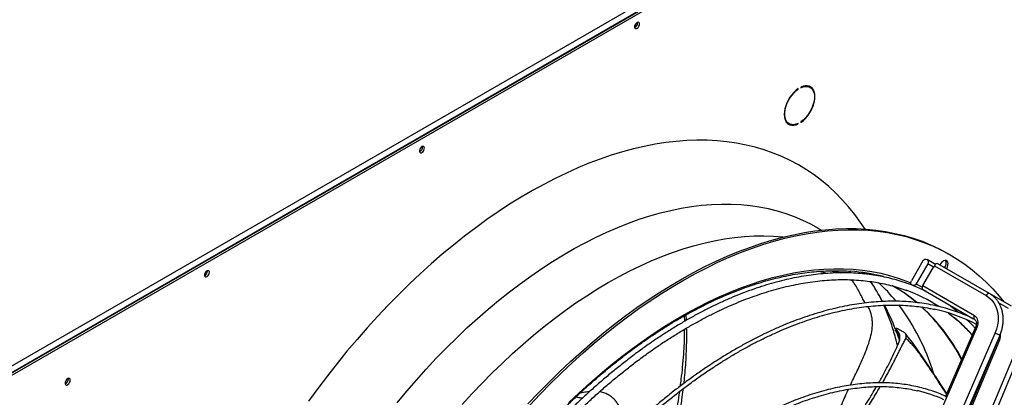
# Model space of a CAD drawing. Units: millimetres. Extents: x 5 to 415, y 3 to 291.
# Drawn here: x 243 to 261, y 72 to 79 of the extents above; entities that cross this region are included whole.
import ezdxf

# ---------------------------------------------------------------- set-up
doc = ezdxf.new("R2010")
doc.units = ezdxf.units.MM

msp = doc.modelspace()

# ---------------------------------------------------------------- linework, layer by layer
at = {"color": 7, "linetype": 'Continuous', "lineweight": 25}
for p, q in [((241.859, 72.327), (262.153, 84.042)), ((241.898, 72.217), (262.224, 83.95)), ((262.206, 83.95), (241.912, 72.235)), ((241.93, 72.194), (262.259, 83.93)), ((254.085, 79.048), (254.084, 79.058)), ((257.034, 77.832), (257.042, 77.828)), ((257.042, 77.828), (257.042, 77.838)), ((257.089, 77.865), (257.089, 77.855)), ((257.213, 77.888), (257.224, 77.882)), ((257.26, 77.862), (257.224, 77.882)), ((256.837, 77.211), (256.872, 77.19)), ((257.032, 77.193), (257.042, 77.187)), ((257.042, 77.187), (257.042, 77.197)), ((257.089, 77.224), (257.089, 77.214)), ((250.125, 76.762), (250.124, 76.772)), ((259.57, 74.601), (259.413, 74.691)), ((259.837, 74.776), (259.802, 74.796)), ((259.338, 74.663), (259.125, 74.295)), ((259.426, 74.612), (259.213, 74.244)), ((259.335, 74.21), (259.535, 74.549)), ((259.535, 74.549), (259.426, 74.612)), ((259.55, 74.576), (259.535, 74.549)), ((259.55, 74.576), (260.5, 74.028)), ((260.562, 74.063), (259.612, 74.612)), ((246.165, 74.476), (246.164, 74.487)), ((258.257, 74.433), (258.265, 74.424)), ((258.028, 74.315), (258.042, 74.298)), ((259.213, 74.244), (259.324, 74.18)), ((259.335, 74.21), (260.285, 73.661)), ((259.335, 74.137), (260.259, 73.604)), ((260.97, 73.828), (260.564, 74.062)), ((259.748, 73.898), (260.258, 73.604)), ((254.951, 73.552), (254.947, 73.655)), ((254.983, 73.57), (254.978, 73.672)), ((260.335, 73.448), (258.776, 69.851)), ((260.309, 73.454), (259.744, 72.152)), ((260.272, 73.596), (260.285, 73.589)), ((258.911, 73.28), (258.826, 73.396)), ((258.844, 73.417), (258.83, 73.403)), ((260.664, 73.33), (259.105, 69.733)), ((259.193, 69.69), (260.752, 73.287)), ((260.749, 73.207), (259.236, 69.583)), ((261.077, 73.09), (259.565, 69.466)), ((260.723, 73.214), (260.178, 71.908)), ((259.654, 69.425), (261.166, 73.049)), ((260.635, 73.004), (260.632, 73.009)), ((260.573, 72.873), (260.577, 72.865)), ((243.605, 72.487), (243.603, 72.5))]:
    msp.add_line(p, q, dxfattribs=at)
at = {"color": 8, "linetype": 'Continuous', "lineweight": 25}
for p, q in [((257.573, 74.433), (257.421, 74.472)), ((257.752, 74.442), (257.628, 74.483)), ((258.042, 74.298), (257.98, 74.317)), ((259.21, 73.905), (259.218, 73.898)), ((260.735, 73.891), (260.907, 73.791)), ((260.575, 72.878), (260.58, 72.871)), ((260.565, 72.855), (260.57, 72.848)), ((260.305, 72.254), (260.313, 72.231)), ((260.311, 72.267), (260.318, 72.245))]:
    msp.add_line(p, q, dxfattribs=at)
at = {"color": 7, "linetype": 'Continuous', "lineweight": 25, "flags": 128}
for points in [[(254.12, 79.027), (254.117, 79.045), (254.108, 79.056), (254.095, 79.06), (254.079, 79.056), (254.062, 79.045), (254.047, 79.027), (254.035, 79.006), (254.029, 78.985), (254.029, 78.965), (254.035, 78.95), (254.047, 78.943), (254.062, 78.943), (254.079, 78.951), (254.095, 78.965), (254.108, 78.985), (254.117, 79.007), (254.12, 79.027)], [(257.042, 77.838), (257.001, 77.806), (256.961, 77.768), (256.923, 77.725), (256.888, 77.678), (256.858, 77.627), (256.832, 77.574), (256.811, 77.52), (256.795, 77.466), (256.786, 77.413), (256.783, 77.363), (256.786, 77.316), (256.795, 77.274), (256.811, 77.238), (256.832, 77.208), (256.858, 77.185), (256.888, 77.169), (256.923, 77.162), (256.961, 77.162), (257.001, 77.17), (257.042, 77.187)], [(257.042, 77.197), (257, 77.181), (256.959, 77.173), (256.921, 77.174), (256.887, 77.183), (256.857, 77.201), (256.832, 77.226), (256.812, 77.259), (256.799, 77.299), (256.793, 77.343), (256.793, 77.393), (256.799, 77.446), (256.812, 77.5), (256.832, 77.555), (256.857, 77.61), (256.887, 77.662), (256.921, 77.711), (256.959, 77.756), (257, 77.795), (257.042, 77.828)], [(257.089, 77.214), (257.131, 77.246), (257.171, 77.283), (257.209, 77.327), (257.243, 77.374), (257.274, 77.425), (257.3, 77.478), (257.321, 77.532), (257.336, 77.586), (257.346, 77.639), (257.349, 77.689), (257.346, 77.736), (257.336, 77.778), (257.321, 77.814), (257.3, 77.844), (257.274, 77.867), (257.243, 77.883), (257.209, 77.89), (257.171, 77.89), (257.131, 77.881), (257.089, 77.865)], [(257.089, 77.855), (257.132, 77.871), (257.172, 77.879), (257.21, 77.878), (257.245, 77.869), (257.275, 77.851), (257.3, 77.826), (257.319, 77.793), (257.332, 77.753), (257.339, 77.708), (257.339, 77.659), (257.332, 77.606), (257.319, 77.552), (257.3, 77.496), (257.275, 77.442), (257.245, 77.389), (257.21, 77.34), (257.172, 77.296), (257.132, 77.257), (257.089, 77.224)], [(257.276, 77.85), (257.265, 77.865), (257.247, 77.881)], [(256.837, 77.211), (256.821, 77.221), (256.819, 77.223)], [(258.271, 75.25), (258.189, 75.373), (258.082, 75.519), (257.97, 75.658), (257.852, 75.79), (257.73, 75.915), (257.602, 76.033), (257.47, 76.144), (257.333, 76.247), (257.191, 76.343), (257.045, 76.431), (256.894, 76.512), (256.739, 76.585), (256.58, 76.65), (256.417, 76.708), (256.25, 76.757), (256.08, 76.799), (255.906, 76.832), (255.728, 76.858), (255.547, 76.875), (255.364, 76.885), (255.177, 76.886), (254.988, 76.88), (254.796, 76.865), (254.601, 76.842), (254.405, 76.812), (254.206, 76.773), (254.006, 76.727), (253.804, 76.672), (253.6, 76.61), (253.395, 76.54), (253.189, 76.462), (252.981, 76.376), (252.774, 76.283), (252.565, 76.182), (252.356, 76.074), (252.147, 75.959), (251.938, 75.836), (251.728, 75.707), (251.52, 75.57), (251.311, 75.427), (251.104, 75.276), (250.897, 75.119), (250.692, 74.956), (250.487, 74.786), (250.284, 74.61), (250.083, 74.428), (249.883, 74.24), (249.686, 74.047), (249.49, 73.848), (249.297, 73.643), (249.106, 73.434), (248.918, 73.219), (248.733, 73), (248.551, 72.776), (248.372, 72.548), (248.196, 72.315), (248.024, 72.079)], [(250.161, 76.742), (250.157, 76.759), (250.149, 76.77), (250.135, 76.774), (250.119, 76.77), (250.102, 76.759), (250.087, 76.741), (250.076, 76.72), (250.069, 76.699), (250.069, 76.679), (250.076, 76.665), (250.087, 76.657), (250.102, 76.657), (250.119, 76.665), (250.135, 76.679), (250.149, 76.699), (250.157, 76.721), (250.161, 76.742)], [(252.065, 72.029), (252.258, 72.233), (252.453, 72.431), (252.649, 72.624), (252.848, 72.811), (253.049, 72.992), (253.251, 73.168), (253.455, 73.337), (253.659, 73.5), (253.865, 73.656), (254.072, 73.806), (254.28, 73.949), (254.488, 74.085), (254.696, 74.214), (254.904, 74.336), (255.113, 74.451), (255.321, 74.559), (255.529, 74.659), (255.736, 74.752), (255.942, 74.837), (256.148, 74.914), (256.352, 74.984), (256.555, 75.046), (256.756, 75.101), (256.956, 75.147), (257.154, 75.186), (257.35, 75.216), (257.543, 75.239), (257.734, 75.253), (257.923, 75.26), (258.109, 75.258), (258.292, 75.249), (258.472, 75.231), (258.649, 75.206), (258.822, 75.172), (258.992, 75.131), (259.158, 75.082), (259.321, 75.025), (259.479, 74.96), (259.634, 74.887), (259.784, 74.807), (259.802, 74.796)], [(252.101, 72.009), (252.293, 72.212), (252.488, 72.411), (252.685, 72.604), (252.884, 72.791), (253.084, 72.972), (253.286, 73.147), (253.49, 73.316), (253.695, 73.479), (253.901, 73.635), (254.107, 73.785), (254.315, 73.928), (254.523, 74.064), (254.731, 74.194), (254.94, 74.316), (255.148, 74.431), (255.356, 74.538), (255.564, 74.639), (255.771, 74.731), (255.978, 74.817), (256.183, 74.894), (256.387, 74.964), (256.59, 75.026), (256.792, 75.08), (256.991, 75.127), (257.189, 75.165), (257.385, 75.196), (257.579, 75.218), (257.77, 75.233), (257.958, 75.239), (258.144, 75.238), (258.327, 75.228), (258.507, 75.211), (258.684, 75.185), (258.858, 75.152), (259.028, 75.111), (259.194, 75.061), (259.356, 75.004), (259.515, 74.939), (259.669, 74.867), (259.819, 74.786), (259.965, 74.698), (260.106, 74.603), (260.243, 74.5), (260.375, 74.39), (260.502, 74.272), (260.624, 74.147), (260.741, 74.016), (260.826, 73.911)], [(259.338, 74.663), (259.353, 74.682), (259.373, 74.694), (259.394, 74.697), (259.413, 74.691), (259.428, 74.678), (259.435, 74.658), (259.435, 74.634), (259.426, 74.612)], [(259.612, 74.612), (259.599, 74.614), (259.582, 74.609), (259.565, 74.595), (259.55, 74.576)], [(259.773, 74.519), (259.777, 74.527), (259.791, 74.558), (259.799, 74.588), (259.801, 74.617), (259.796, 74.642), (259.785, 74.66), (259.768, 74.671), (259.748, 74.673), (259.725, 74.667), (259.701, 74.653), (259.677, 74.633), (259.657, 74.606), (259.648, 74.591)], [(246.201, 74.456), (246.198, 74.473), (246.189, 74.484), (246.175, 74.488), (246.159, 74.484), (246.142, 74.473), (246.127, 74.455), (246.116, 74.434), (246.11, 74.413), (246.11, 74.393), (246.116, 74.379), (246.127, 74.371), (246.142, 74.371), (246.159, 74.379), (246.175, 74.393), (246.189, 74.413), (246.198, 74.435), (246.201, 74.456)], [(258.206, 74.453), (258.215, 74.45), (258.296, 74.423)], [(259.213, 74.244), (259.198, 74.225), (259.178, 74.213), (259.157, 74.209), (259.138, 74.215), (259.123, 74.229), (259.116, 74.249), (259.116, 74.272), (259.125, 74.295)], [(259.324, 74.18), (259.322, 74.166), (259.323, 74.153), (259.328, 74.143), (259.335, 74.137), (259.335, 74.137)], [(260.5, 74.028), (260.553, 73.991), (260.6, 73.946), (260.641, 73.894), (260.674, 73.835), (260.698, 73.771), (260.715, 73.702), (260.722, 73.629), (260.721, 73.555), (260.71, 73.479), (260.691, 73.404), (260.664, 73.33)], [(259.748, 73.898), (259.748, 73.898), (259.746, 73.899)], [(259.862, 73.815), (259.866, 73.816), (259.879, 73.823)], [(259.801, 73.707), (259.81, 73.7), (259.917, 73.616)], [(243.64, 72.467), (243.637, 72.485), (243.627, 72.498), (243.613, 72.502), (243.596, 72.497), (243.578, 72.485), (243.562, 72.467), (243.55, 72.445), (243.544, 72.422), (243.544, 72.401), (243.55, 72.386), (243.562, 72.377), (243.578, 72.377), (243.596, 72.386), (243.613, 72.401), (243.627, 72.422), (243.637, 72.445), (243.64, 72.467)]]:
    msp.add_lwpolyline(points, dxfattribs=at)
at = {"color": 8, "linetype": 'Continuous', "lineweight": 25, "flags": 128}
for points in [[(249.657, 72.05), (249.833, 72.262), (250.011, 72.47), (250.193, 72.672), (250.377, 72.87), (250.564, 73.062), (250.753, 73.248), (250.943, 73.429), (251.136, 73.604), (251.33, 73.773), (251.526, 73.936), (251.723, 74.093), (251.921, 74.243), (252.119, 74.386), (252.319, 74.523), (252.519, 74.653), (252.719, 74.776), (252.919, 74.891), (253.12, 75), (253.32, 75.101), (253.519, 75.195), (253.718, 75.281), (253.916, 75.359), (254.113, 75.43), (254.308, 75.493), (254.503, 75.548), (254.695, 75.595), (254.886, 75.634), (255.075, 75.666), (255.261, 75.689), (255.445, 75.704), (255.627, 75.712), (255.806, 75.711), (255.982, 75.702), (256.155, 75.685), (256.325, 75.66), (256.491, 75.627), (256.654, 75.587), (256.813, 75.538), (256.968, 75.481), (257.12, 75.417), (257.267, 75.345), (257.409, 75.265), (257.465, 75.231)], [(250.857, 72.021), (251.038, 72.219), (251.221, 72.412), (251.406, 72.6), (251.594, 72.783), (251.783, 72.96), (251.975, 73.13), (252.167, 73.295), (252.362, 73.454), (252.557, 73.606), (252.753, 73.751), (252.95, 73.89), (253.148, 74.022), (253.346, 74.147), (253.544, 74.265), (253.742, 74.376), (253.94, 74.48), (254.138, 74.576), (254.335, 74.665), (254.531, 74.746), (254.727, 74.819), (254.921, 74.885), (255.114, 74.942), (255.305, 74.992), (255.494, 75.034), (255.682, 75.069), (255.867, 75.095), (256.05, 75.113), (256.231, 75.123), (256.409, 75.125), (256.584, 75.119), (256.757, 75.105), (256.768, 75.104)], [(252.82, 72.056), (253.011, 72.237), (253.204, 72.412), (253.398, 72.581), (253.594, 72.744), (253.791, 72.901), (253.989, 73.051), (254.187, 73.195), (254.387, 73.331), (254.587, 73.461), (254.787, 73.584), (254.988, 73.7), (255.188, 73.808), (255.388, 73.909), (255.588, 74.003), (255.787, 74.089), (255.985, 74.168), (256.181, 74.238), (256.377, 74.301), (256.571, 74.356), (256.764, 74.404), (256.955, 74.443), (257.144, 74.474), (257.33, 74.498), (257.514, 74.513), (257.696, 74.52), (257.875, 74.519), (258.051, 74.511), (258.224, 74.494), (258.394, 74.469), (258.561, 74.436), (258.723, 74.395), (258.883, 74.346), (259.038, 74.29), (259.115, 74.258)], [(260.562, 74.063), (260.548, 74.066), (260.531, 74.061), (260.514, 74.047), (260.5, 74.028)], [(260.285, 73.661), (260.275, 73.639), (260.272, 73.618), (260.275, 73.6), (260.284, 73.589), (260.284, 73.589)], [(258.843, 73.374), (258.844, 73.371), (258.906, 73.197)]]:
    msp.add_lwpolyline(points, dxfattribs=at)
at = {"color": 7, "linetype": 'Continuous', "lineweight": 25}
for centre, radius, start, end in [((253.99, 79.05), 0.0946, 294.3432, 358.684), ((256.902, 77.328), 0.147, 248.9835, 265.3898), ((250.031, 76.764), 0.0946, 294.3432, 358.684), ((259.634, 74.621), 0.132, 321.7455, 23.314), ((246.071, 74.478), 0.0946, 294.3432, 358.684), ((257.753, 71.048), 3.435, 75.5722, 85.76), ((257.301, 71.609), 2.986, 50.2593, 60.5755), ((259.422, 74.158), 0.1, 149.3005, 167.4517), ((257.992, 71.284), 3.024, 57.1756, 69.9589), ((258.883, 70.707), 3.138, 62.7138, 77.7842), ((260.189, 73.526), 0.166, 331.7483, 54.7561), ((243.506, 72.49), 0.0993, 293.0293, 358.8312), ((258.633, 69.715), 2.63, 65.4732, 76.7151)]:
    msp.add_arc(centre, radius, start, end, dxfattribs=at)
at = {"color": 8, "linetype": 'Continuous', "lineweight": 25}
for centre, radius, start, end in [((255.187, 72.086), 3.87, 28.2715, 34.6543), ((256.322, 71.895), 3.233, 38.7803, 47.1208), ((257.312, 71.604), 2.987, 50.1731, 60.6323), ((254.654, 71.808), 4.472, 20.894, 27.1911), ((255.568, 71.37), 4.152, 17.218, 36.7115), ((256.948, 71.254), 3.486, 27.2471, 47.3593), ((256.963, 71.253), 3.481, 27.5023, 47.4534), ((257.894, 71.166), 3.178, 42.3033, 50.46), ((260.313, 73.412), 0.0418, 57.9163, 95.8733), ((260.597, 73.083), 0.257, 52.686, 74.7723), ((260.559, 73.289), 0.207, 336.7066, 7.2357), ((260.724, 73.164), 0.0497, 59.9221, 91.3455), ((259.391, 72.747), 0.0327, 353.4345, 32.5849)]:
    msp.add_arc(centre, radius, start, end, dxfattribs=at)
at = {"color": 7, "linetype": 'Continuous', "lineweight": 25}
for points, knots in [([(259.388, 74.106), (259.385, 74.108), (259.335, 74.134), (259.235, 74.178), (259.089, 74.236), (258.939, 74.287), (258.786, 74.332), (258.63, 74.368), (258.47, 74.398), (258.308, 74.421), (258.143, 74.436), (257.975, 74.444), (257.804, 74.445), (257.631, 74.439), (257.455, 74.425), (257.278, 74.405), (257.098, 74.377), (256.917, 74.341), (256.734, 74.299), (256.549, 74.249), (256.363, 74.193), (256.176, 74.129), (255.988, 74.059), (255.799, 73.981), (255.61, 73.897), (255.42, 73.806), (255.23, 73.708), (255.039, 73.604), (254.848, 73.493), (254.658, 73.376), (254.468, 73.253), (254.278, 73.123), (254.089, 72.987), (253.901, 72.845), (253.714, 72.698), (253.528, 72.545), (253.343, 72.386), (253.16, 72.222), (252.978, 72.052), (252.798, 71.878), (252.62, 71.698), (252.444, 71.514), (252.27, 71.324), (252.098, 71.131), (251.929, 70.933), (251.763, 70.731), (251.6, 70.525), (251.439, 70.315), (251.281, 70.101), (251.127, 69.884), (250.976, 69.664), (250.829, 69.44), (250.72, 69.271), (250.662, 69.176), (250.651, 69.157)], [0, 0, 0, 0, 0.001656, 0.021409, 0.041166, 0.060927, 0.080694, 0.10047, 0.120256, 0.140051, 0.159858, 0.179677, 0.199506, 0.219346, 0.239195, 0.259054, 0.278921, 0.298795, 0.318675, 0.338561, 0.358451, 0.378345, 0.398242, 0.41814, 0.438041, 0.457942, 0.477844, 0.497746, 0.517648, 0.53755, 0.557451, 0.577351, 0.597251, 0.617149, 0.637047, 0.656943, 0.676839, 0.696733, 0.716627, 0.736519, 0.756411, 0.776302, 0.796192, 0.816081, 0.835969, 0.855857, 0.875744, 0.895631, 0.915517, 0.935402, 0.955288, 0.975173, 0.995057, 1, 1, 1, 1]), ([(250.68, 69.385), (250.699, 69.417), (250.767, 69.524), (250.885, 69.703), (251.035, 69.923), (251.188, 70.14), (251.344, 70.353), (251.504, 70.562), (251.666, 70.768), (251.831, 70.97), (251.998, 71.167), (252.169, 71.361), (252.341, 71.549), (252.516, 71.734), (252.692, 71.913), (252.871, 72.087), (253.051, 72.256), (253.233, 72.42), (253.416, 72.579), (253.6, 72.732), (253.786, 72.879), (253.972, 73.021), (254.159, 73.156), (254.347, 73.286), (254.535, 73.409), (254.724, 73.526), (254.912, 73.637), (255.1, 73.741), (255.289, 73.839), (255.476, 73.93), (255.663, 74.014), (255.85, 74.092), (256.035, 74.163), (256.22, 74.226), (256.403, 74.283), (256.584, 74.333), (256.765, 74.376), (256.943, 74.412), (257.12, 74.441), (257.294, 74.462), (257.467, 74.477), (257.637, 74.484), (257.805, 74.484), (257.93, 74.48), (257.998, 74.474), (258.012, 74.472)], [0, 0, 0, 0, 0.0101, 0.0341, 0.0581, 0.0821, 0.106099, 0.130097, 0.154095, 0.178092, 0.202088, 0.226084, 0.250078, 0.274072, 0.298064, 0.322056, 0.346046, 0.370034, 0.394022, 0.418008, 0.441992, 0.465976, 0.489957, 0.513938, 0.537917, 0.561895, 0.585872, 0.609848, 0.633824, 0.657799, 0.681774, 0.705749, 0.729725, 0.753703, 0.777682, 0.801664, 0.82565, 0.849641, 0.873637, 0.897641, 0.921652, 0.945673, 0.969705, 0.993749, 1, 1, 1, 1]), ([(257.696, 74.483), (257.708, 74.48), (257.749, 74.467), (257.79, 74.454), (257.819, 74.444)], [0, 0, 0, 0, 0.277851, 1, 1, 1, 1]), ([(250.759, 69.094), (250.794, 69.15), (250.875, 69.282), (251.008, 69.486), (251.156, 69.707), (251.308, 69.924), (251.463, 70.137), (251.621, 70.348), (251.782, 70.554), (251.946, 70.757), (252.112, 70.955), (252.281, 71.15), (252.453, 71.339), (252.626, 71.525), (252.802, 71.705), (252.979, 71.88), (253.159, 72.051), (253.34, 72.216), (253.522, 72.376), (253.706, 72.53), (253.891, 72.679), (254.076, 72.822), (254.263, 72.959), (254.45, 73.09), (254.638, 73.215), (254.826, 73.333), (255.014, 73.446), (255.202, 73.551), (255.39, 73.651), (255.577, 73.744), (255.764, 73.83), (255.95, 73.909), (256.135, 73.981), (256.32, 74.047), (256.503, 74.106), (256.685, 74.157), (256.865, 74.202), (257.043, 74.239), (257.22, 74.27), (257.395, 74.293), (257.568, 74.309), (257.738, 74.319), (257.906, 74.321), (258.072, 74.315), (258.235, 74.303), (258.395, 74.283), (258.552, 74.257), (258.706, 74.223), (258.856, 74.182), (258.967, 74.147), (259.026, 74.125), (259.037, 74.12)], [0, 0, 0, 0, 0.015512, 0.036353, 0.057194, 0.078034, 0.098874, 0.119714, 0.140553, 0.161391, 0.182229, 0.203066, 0.223902, 0.244737, 0.265572, 0.286405, 0.307237, 0.328069, 0.348899, 0.369727, 0.390555, 0.411382, 0.432207, 0.453031, 0.473854, 0.494675, 0.515496, 0.536316, 0.557136, 0.577955, 0.598774, 0.619593, 0.640412, 0.661233, 0.682055, 0.70288, 0.723707, 0.744538, 0.765374, 0.786216, 0.807065, 0.827922, 0.848788, 0.869664, 0.890552, 0.911451, 0.932364, 0.953289, 0.974227, 0.995177, 1, 1, 1, 1]), ([(258.279, 73.89), (258.271, 73.901), (258.248, 73.936), (258.209, 74.003), (258.163, 74.098), (258.108, 74.201), (258.064, 74.266), (258.042, 74.298)], [0, 0, 0, 0, 0.10172, 0.305258, 0.534595, 0.772691, 1, 1, 1, 1]), ([(258.371, 74.286), (258.379, 74.274), (258.409, 74.232), (258.458, 74.154), (258.516, 74.051), (258.558, 73.972), (258.58, 73.925), (258.584, 73.916)], [0, 0, 0, 0, 0.115022, 0.395924, 0.670032, 0.93871, 1, 1, 1, 1]), ([(260.752, 73.287), (260.757, 73.299), (260.772, 73.334), (260.791, 73.392), (260.806, 73.462), (260.815, 73.533), (260.817, 73.603), (260.812, 73.672), (260.799, 73.738), (260.78, 73.801), (260.754, 73.861), (260.721, 73.916), (260.683, 73.965), (260.639, 74.009), (260.598, 74.041), (260.571, 74.058), (260.562, 74.063)], [0, 0, 0, 0, 0.041557, 0.118506, 0.195508, 0.272515, 0.349502, 0.426436, 0.503269, 0.579942, 0.656394, 0.732571, 0.80844, 0.884002, 0.959301, 1, 1, 1, 1]), ([(260.259, 73.603), (260.226, 73.619), (260.146, 73.657), (260.014, 73.709), (259.865, 73.761), (259.713, 73.805), (259.557, 73.843), (259.399, 73.873), (259.237, 73.896), (259.072, 73.912), (258.905, 73.921), (258.734, 73.922), (258.562, 73.916), (258.387, 73.903), (258.21, 73.883), (258.031, 73.856), (257.85, 73.821), (257.668, 73.779), (257.484, 73.73), (257.298, 73.675), (257.112, 73.612), (256.924, 73.542), (256.736, 73.465), (256.547, 73.381), (256.357, 73.291), (256.167, 73.194), (255.977, 73.09), (255.786, 72.98), (255.596, 72.864), (255.406, 72.741), (255.217, 72.612), (255.028, 72.477), (254.84, 72.336), (254.652, 72.189), (254.466, 72.036), (254.281, 71.878), (254.098, 71.714), (253.916, 71.545), (253.736, 71.371), (253.558, 71.192), (253.381, 71.008), (253.207, 70.819), (253.036, 70.626), (252.866, 70.429), (252.7, 70.227), (252.536, 70.021), (252.375, 69.812), (252.217, 69.599), (252.062, 69.382), (251.911, 69.162), (251.763, 68.939), (251.648, 68.76), (251.583, 68.654), (251.566, 68.625)], [0, 0, 0, 0, 0.013987, 0.033889, 0.053795, 0.073704, 0.093618, 0.113537, 0.133462, 0.153394, 0.173331, 0.193275, 0.213226, 0.233181, 0.253142, 0.273108, 0.293077, 0.313051, 0.333027, 0.353006, 0.372986, 0.392969, 0.412952, 0.432937, 0.452922, 0.472907, 0.492893, 0.512879, 0.532864, 0.552849, 0.572833, 0.592817, 0.612801, 0.632784, 0.652766, 0.672748, 0.69273, 0.71271, 0.732691, 0.75267, 0.772649, 0.792628, 0.812606, 0.832584, 0.852562, 0.872539, 0.892515, 0.912492, 0.932468, 0.952444, 0.97242, 0.992396, 1, 1, 1, 1]), ([(251.628, 68.593), (251.663, 68.65), (251.745, 68.782), (251.878, 68.987), (252.027, 69.208), (252.179, 69.426), (252.335, 69.641), (252.493, 69.852), (252.655, 70.059), (252.819, 70.262), (252.986, 70.462), (253.155, 70.657), (253.327, 70.847), (253.501, 71.033), (253.678, 71.214), (253.856, 71.391), (254.036, 71.562), (254.217, 71.728), (254.401, 71.888), (254.585, 72.044), (254.77, 72.193), (254.957, 72.337), (255.144, 72.475), (255.332, 72.607), (255.521, 72.732), (255.709, 72.852), (255.898, 72.965), (256.087, 73.072), (256.276, 73.172), (256.464, 73.265), (256.652, 73.352), (256.839, 73.432), (257.026, 73.506), (257.211, 73.572), (257.395, 73.631), (257.578, 73.684), (257.76, 73.729), (257.94, 73.768), (258.118, 73.799), (258.294, 73.823), (258.468, 73.84), (258.64, 73.85), (258.809, 73.852), (258.976, 73.848), (259.14, 73.836), (259.302, 73.817), (259.439, 73.795), (259.522, 73.777), (259.553, 73.77)], [0, 0, 0, 0, 0.016528, 0.038581, 0.060634, 0.082687, 0.10474, 0.126793, 0.148845, 0.170897, 0.192948, 0.214999, 0.237049, 0.259099, 0.281149, 0.303198, 0.325246, 0.347293, 0.36934, 0.391387, 0.413432, 0.435477, 0.457521, 0.479564, 0.501607, 0.523649, 0.545691, 0.567732, 0.589772, 0.611813, 0.633853, 0.655894, 0.677934, 0.699976, 0.722018, 0.744062, 0.766107, 0.788154, 0.810205, 0.832259, 0.854316, 0.876379, 0.898446, 0.92052, 0.9426, 0.964687, 0.986782, 1, 1, 1, 1]), ([(258.003, 72.376), (258.021, 72.415), (258.076, 72.534), (258.169, 72.724), (258.26, 72.928), (258.327, 73.103), (258.374, 73.255), (258.404, 73.403), (258.41, 73.527), (258.399, 73.628), (258.379, 73.708), (258.353, 73.775), (258.329, 73.812), (258.32, 73.824)], [0, 0, 0, 0, 0.077793, 0.238819, 0.387822, 0.493061, 0.594249, 0.693041, 0.791594, 0.847876, 0.906039, 0.967064, 1, 1, 1, 1]), ([(258.617, 73.847), (258.619, 73.841), (258.64, 73.798), (258.675, 73.711), (258.723, 73.587), (258.767, 73.457), (258.809, 73.32), (258.842, 73.2), (258.859, 73.123), (258.866, 73.096)], [0, 0, 0, 0, 0.029252, 0.207413, 0.3837, 0.558514, 0.732183, 0.90498, 1, 1, 1, 1]), ([(259.989, 73.717), (259.962, 73.739), (259.894, 73.794), (259.807, 73.858), (259.746, 73.898), (259.729, 73.909)], [0, 0, 0, 0, 0.322294, 0.806639, 1, 1, 1, 1]), ([(259.911, 73.62), (259.918, 73.614), (259.965, 73.577), (260.048, 73.501), (260.152, 73.401), (260.215, 73.332), (260.243, 73.302)], [0, 0, 0, 0, 0.058607, 0.397892, 0.737035, 1, 1, 1, 1]), ([(260.259, 73.604), (260.259, 73.604), (260.26, 73.604), (260.261, 73.603), (260.263, 73.602), (260.265, 73.6), (260.268, 73.598), (260.271, 73.597), (260.272, 73.596), (260.272, 73.596)], [0, 0, 0, 0, 0.063087, 0.181533, 0.297614, 0.417209, 0.657244, 0.917854, 1, 1, 1, 1]), ([(254.938, 72.408), (254.94, 72.428), (254.95, 72.51), (254.963, 72.657), (254.977, 72.853), (254.986, 73.061), (254.991, 73.255), (254.988, 73.378), (254.987, 73.429)], [0, 0, 0, 0, 0.05552, 0.229646, 0.417547, 0.623258, 0.843256, 1, 1, 1, 1]), ([(258.994, 73.344), (258.987, 73.349), (258.97, 73.358), (258.945, 73.373), (258.92, 73.388), (258.9, 73.399), (258.885, 73.407), (258.871, 73.413), (258.857, 73.418), (258.847, 73.42), (258.845, 73.417), (258.844, 73.416)], [0, 0, 0, 0, 0.139556, 0.306217, 0.441573, 0.578022, 0.653858, 0.723944, 0.849386, 0.982145, 1, 1, 1, 1]), ([(260.297, 73.427), (260.285, 73.44), (260.239, 73.492), (260.189, 73.539), (260.152, 73.574)], [0, 0, 0, 0, 0.250542, 1, 1, 1, 1]), ([(260.285, 73.589), (260.287, 73.587), (260.295, 73.582), (260.306, 73.571), (260.316, 73.551), (260.322, 73.528), (260.322, 73.5), (260.317, 73.475), (260.311, 73.46), (260.309, 73.454)], [0, 0, 0, 0, 0.074852, 0.252666, 0.416411, 0.573285, 0.740349, 0.904242, 1, 1, 1, 1]), ([(254.873, 72.359), (254.878, 72.4), (254.894, 72.52), (254.915, 72.724), (254.937, 72.978), (254.95, 73.208), (254.95, 73.352), (254.951, 73.407)], [0, 0, 0, 0, 0.111367, 0.329588, 0.569041, 0.834688, 1, 1, 1, 1]), ([(258.521, 72.419), (258.539, 72.448), (258.611, 72.573), (258.703, 72.753), (258.801, 72.954), (258.86, 73.08), (258.899, 73.173), (258.916, 73.237), (258.913, 73.299), (258.892, 73.345), (258.868, 73.377), (258.848, 73.396), (258.833, 73.405), (258.831, 73.402), (258.831, 73.401)], [0, 0, 0, 0, 0.087116, 0.368954, 0.519456, 0.65982, 0.723105, 0.779253, 0.831223, 0.88468, 0.920567, 0.955364, 0.989601, 1, 1, 1, 1]), ([(258.591, 72.419), (258.597, 72.43), (258.65, 72.521), (258.713, 72.638), (258.781, 72.767), (258.817, 72.836), (258.852, 72.904), (258.885, 72.97), (258.917, 73.035), (258.95, 73.101), (258.989, 73.169), (259.011, 73.216), (259.022, 73.241)], [0, 0, 0, 0, 0.040654, 0.339001, 0.424243, 0.507837, 0.589538, 0.669164, 0.746427, 0.822433, 0.90577, 1, 1, 1, 1]), ([(259.022, 73.241), (259.026, 73.253), (259.034, 73.278), (259.03, 73.307), (259.016, 73.33), (259.002, 73.339), (258.994, 73.344)], [0, 0, 0, 0, 0.278388, 0.557086, 0.776983, 1, 1, 1, 1]), ([(259.418, 72.766), (259.352, 72.864), (259.222, 73.057), (259.085, 73.237), (259.017, 73.326)], [0, 0, 0, 0, 0.509266, 1, 1, 1, 1]), ([(259.424, 72.744), (259.398, 72.781), (259.349, 72.853), (259.279, 72.951), (259.222, 73.025), (259.173, 73.084), (259.128, 73.134), (259.078, 73.188), (259.04, 73.224), (259.022, 73.241)], [0, 0, 0, 0, 0.200743, 0.380465, 0.552249, 0.644473, 0.751996, 0.878714, 1, 1, 1, 1]), ([(260.729, 73.233), (260.729, 73.232), (260.728, 73.225), (260.725, 73.219), (260.723, 73.214)], [0, 0, 0, 0, 0.233465, 1, 1, 1, 1]), ([(261.108, 72.908), (261.137, 72.878), (261.202, 72.81), (261.299, 72.696), (261.399, 72.569), (261.493, 72.435), (261.583, 72.296), (261.668, 72.15), (261.748, 71.999), (261.823, 71.842), (261.892, 71.68), (261.957, 71.513), (262.016, 71.34), (262.07, 71.163), (262.119, 70.98), (262.162, 70.793), (262.2, 70.601), (262.232, 70.405), (262.259, 70.205), (262.28, 70.001), (262.296, 69.792), (262.306, 69.58), (262.311, 69.365), (262.31, 69.146), (262.304, 68.925), (262.292, 68.7), (262.274, 68.472), (262.251, 68.242), (262.222, 68.01), (262.188, 67.775), (262.149, 67.539), (262.104, 67.301), (262.053, 67.061), (261.997, 66.82), (261.936, 66.578), (261.87, 66.335), (261.798, 66.092), (261.722, 65.848), (261.64, 65.604), (261.553, 65.359), (261.462, 65.115), (261.365, 64.871), (261.264, 64.628), (261.158, 64.386), (261.048, 64.145), (260.933, 63.905), (260.813, 63.666), (260.725, 63.495), (260.675, 63.404), (260.668, 63.391)], [0, 0, 0, 0, 0.017341, 0.039155, 0.060962, 0.082762, 0.104555, 0.126341, 0.14812, 0.169893, 0.191661, 0.213424, 0.235182, 0.256937, 0.278689, 0.300438, 0.322186, 0.343932, 0.365676, 0.38742, 0.409164, 0.430907, 0.45265, 0.474393, 0.496137, 0.517881, 0.539625, 0.56137, 0.583115, 0.604861, 0.626607, 0.648355, 0.670102, 0.691851, 0.7136, 0.735349, 0.7571, 0.77885, 0.800602, 0.822353, 0.844105, 0.865858, 0.887611, 0.909364, 0.931117, 0.952871, 0.974625, 0.996379, 1, 1, 1, 1]), ([(260.727, 63.354), (260.764, 63.423), (260.843, 63.57), (260.959, 63.799), (261.075, 64.04), (261.188, 64.282), (261.296, 64.525), (261.399, 64.768), (261.497, 65.013), (261.591, 65.258), (261.679, 65.503), (261.763, 65.749), (261.842, 65.994), (261.915, 66.239), (261.983, 66.483), (262.046, 66.726), (262.104, 66.969), (262.157, 67.21), (262.204, 67.45), (262.245, 67.688), (262.281, 67.925), (262.312, 68.159), (262.337, 68.392), (262.356, 68.621), (262.37, 68.849), (262.379, 69.073), (262.381, 69.294), (262.378, 69.512), (262.37, 69.727), (262.356, 69.938), (262.336, 70.146), (262.311, 70.349), (262.28, 70.549), (262.244, 70.744), (262.202, 70.934), (262.155, 71.12), (262.102, 71.301), (262.044, 71.478), (261.981, 71.649), (261.912, 71.815), (261.838, 71.975), (261.759, 72.13), (261.675, 72.279), (261.586, 72.423), (261.492, 72.56), (261.393, 72.692), (261.289, 72.817), (261.204, 72.912), (261.151, 72.964), (261.137, 72.978)], [0, 0, 0, 0, 0.018853, 0.040472, 0.062092, 0.083712, 0.105332, 0.126952, 0.148573, 0.170194, 0.191815, 0.213437, 0.235059, 0.256682, 0.278305, 0.299929, 0.321553, 0.343178, 0.364804, 0.38643, 0.408057, 0.429685, 0.451313, 0.472942, 0.494572, 0.516202, 0.537833, 0.559464, 0.581096, 0.602728, 0.62436, 0.645992, 0.667623, 0.689254, 0.710883, 0.732511, 0.754137, 0.775761, 0.797382, 0.818999, 0.840612, 0.86222, 0.883822, 0.905419, 0.927009, 0.948593, 0.97017, 0.991739, 1, 1, 1, 1]), ([(259.776, 72.224), (259.768, 72.236), (259.729, 72.298), (259.652, 72.416), (259.539, 72.586), (259.461, 72.703), (259.419, 72.765)], [0, 0, 0, 0, 0.064795, 0.333108, 0.644845, 1, 1, 1, 1]), ([(259.753, 72.171), (259.743, 72.175), (259.69, 72.201), (259.591, 72.24), (259.455, 72.287), (259.315, 72.327), (259.172, 72.36), (259.026, 72.386), (258.877, 72.405), (258.725, 72.417), (258.571, 72.421), (258.413, 72.418), (258.254, 72.408), (258.092, 72.39), (257.929, 72.366), (257.763, 72.334), (257.596, 72.295), (257.427, 72.249), (257.257, 72.196), (257.086, 72.136), (256.914, 72.069), (256.741, 71.995), (256.568, 71.914), (256.394, 71.827), (256.22, 71.733), (256.045, 71.633), (255.871, 71.526), (255.698, 71.413), (255.524, 71.293), (255.352, 71.168), (255.18, 71.037), (255.009, 70.899), (254.839, 70.757), (254.671, 70.608), (254.505, 70.455), (254.339, 70.296), (254.176, 70.132), (254.015, 69.964), (253.856, 69.791), (253.7, 69.613), (253.546, 69.431), (253.394, 69.245), (253.246, 69.054), (253.101, 68.861), (252.958, 68.663), (252.819, 68.463), (252.688, 68.265), (252.604, 68.134), (252.565, 68.071)], [0, 0, 0, 0, 0.004945, 0.027019, 0.049096, 0.071179, 0.093269, 0.115366, 0.137472, 0.159588, 0.181712, 0.203846, 0.225987, 0.248137, 0.270293, 0.292456, 0.314623, 0.336795, 0.358971, 0.381149, 0.40333, 0.425512, 0.447695, 0.469879, 0.492063, 0.514247, 0.536431, 0.558614, 0.580797, 0.602979, 0.62516, 0.647341, 0.66952, 0.691699, 0.713877, 0.736054, 0.758231, 0.780407, 0.802582, 0.824756, 0.84693, 0.869103, 0.891276, 0.913448, 0.93562, 0.957792, 0.979963, 1, 1, 1, 1]), ([(252.626, 68.037), (252.648, 68.072), (252.713, 68.176), (252.826, 68.347), (252.963, 68.548), (253.103, 68.745), (253.247, 68.94), (253.393, 69.13), (253.543, 69.317), (253.695, 69.5), (253.85, 69.678), (254.007, 69.852), (254.167, 70.022), (254.328, 70.186), (254.492, 70.346), (254.657, 70.501), (254.823, 70.65), (254.991, 70.794), (255.161, 70.932), (255.331, 71.065), (255.502, 71.191), (255.674, 71.312), (255.846, 71.426), (256.018, 71.535), (256.191, 71.637), (256.364, 71.732), (256.536, 71.821), (256.708, 71.903), (256.879, 71.979), (257.05, 72.047), (257.219, 72.109), (257.388, 72.164), (257.555, 72.212), (257.72, 72.253), (257.884, 72.287), (258.047, 72.314), (258.207, 72.333), (258.365, 72.346), (258.52, 72.351), (258.674, 72.349), (258.824, 72.34), (258.972, 72.323), (259.112, 72.301), (259.201, 72.281), (259.244, 72.271)], [0, 0, 0, 0, 0.0122488, 0.0364031, 0.0605572, 0.0847111, 0.1088645, 0.1330176, 0.1571701, 0.1813221, 0.2054735, 0.2296242, 0.2537742, 0.2779233, 0.3020716, 0.326219, 0.3503655, 0.3745109, 0.3986554, 0.4227988, 0.4469412, 0.4710826, 0.495223, 0.5193625, 0.5435013, 0.5676393, 0.5917769, 0.6159142, 0.6400516, 0.6641891, 0.6883274, 0.7124669, 0.7366082, 0.7607519, 0.7848988, 0.8090498, 0.8332059, 0.857368, 0.8815372, 0.9057145, 0.9299008, 0.9540969, 0.9783035, 1, 1, 1, 1]), ([(257.63, 71.096), (257.646, 71.117), (257.72, 71.211), (257.856, 71.393), (258.037, 71.645), (258.222, 71.92), (258.372, 72.156), (258.455, 72.302), (258.481, 72.348)], [0, 0, 0, 0, 0.054342, 0.242787, 0.451845, 0.670436, 0.895505, 1, 1, 1, 1]), ([(257.733, 71.116), (257.741, 71.126), (257.792, 71.194), (257.89, 71.328), (258.028, 71.524), (258.173, 71.736), (258.321, 71.965), (258.448, 72.17), (258.523, 72.301), (258.55, 72.349)], [0, 0, 0, 0, 0.026536, 0.175843, 0.339303, 0.514116, 0.696529, 0.888074, 1, 1, 1, 1]), ([(253.07, 72.137), (253.064, 72.137), (253.026, 72.138), (252.987, 72.147), (252.951, 72.16), (252.95, 72.161)], [0, 0, 0, 0, 0.131927, 0.974008, 1, 1, 1, 1]), ([(253.197, 72.254), (253.187, 72.254), (253.143, 72.25), (253.085, 72.239), (253.037, 72.232), (253.025, 72.231)], [0, 0, 0, 0, 0.194731, 0.805879, 1, 1, 1, 1]), ([(253.773, 71.935), (253.755, 71.97), (253.725, 72.027), (253.671, 72.097), (253.619, 72.15), (253.557, 72.195), (253.483, 72.23), (253.423, 72.248), (253.386, 72.252), (253.383, 72.252)], [0, 0, 0, 0, 0.237547, 0.392012, 0.54204, 0.689341, 0.836062, 0.985181, 1, 1, 1, 1]), ([(254.531, 70.478), (254.555, 70.588), (254.603, 70.809), (254.669, 71.133), (254.729, 71.444), (254.782, 71.742), (254.824, 72.01), (254.85, 72.183), (254.86, 72.259), (254.86, 72.261)], [0, 0, 0, 0, 0.18268, 0.366851, 0.539058, 0.704431, 0.868281, 0.99563, 1, 1, 1, 1]), ([(254.596, 70.538), (254.619, 70.64), (254.664, 70.834), (254.723, 71.114), (254.776, 71.375), (254.823, 71.626), (254.865, 71.871), (254.898, 72.091), (254.918, 72.239), (254.926, 72.305), (254.927, 72.313)], [0, 0, 0, 0, 0.169759, 0.323399, 0.468446, 0.608159, 0.745764, 0.884399, 0.98591, 1, 1, 1, 1]), ([(257.456, 71.055), (257.494, 71.154), (257.572, 71.356), (257.689, 71.655), (257.811, 71.949), (257.903, 72.163), (257.956, 72.277), (257.967, 72.299)], [0, 0, 0, 0, 0.232574, 0.474364, 0.71302, 0.943979, 1, 1, 1, 1])]:
    msp.add_open_spline(points, degree=3, knots=knots, dxfattribs=at)
at = {"color": 8, "linetype": 'Continuous', "lineweight": 25}
msp.add_open_spline([(259.77, 72.211), (259.753, 72.239), (259.709, 72.309), (259.642, 72.413), (259.574, 72.517), (259.517, 72.605), (259.468, 72.678), (259.437, 72.723), (259.424, 72.744)], degree=3, knots=[0, 0, 0, 0, 0.1496909, 0.3833242, 0.574957, 0.7362079, 0.8800074, 1, 1, 1, 1], dxfattribs=at)

doc.saveas('drawing.dxf')
